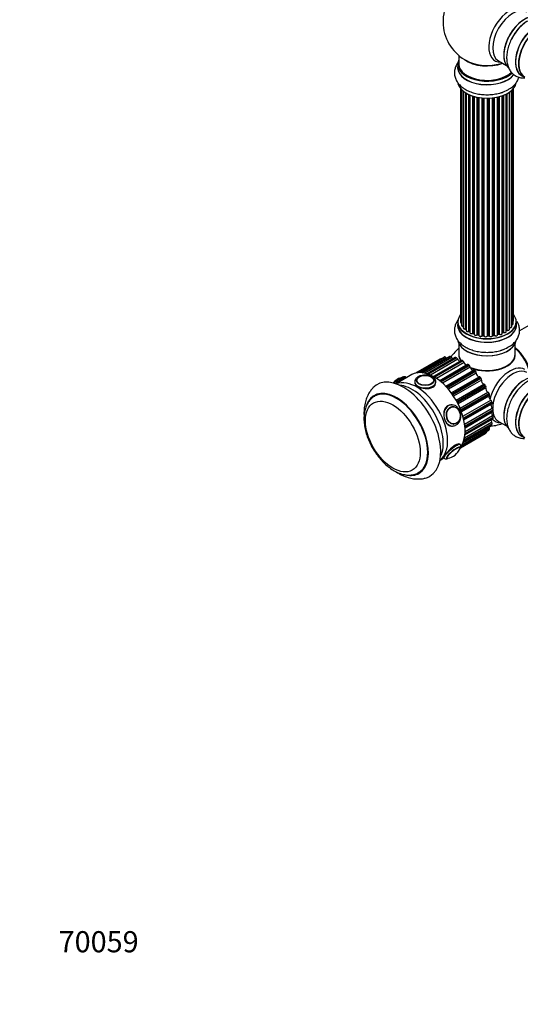
# Model space of a CAD drawing. Units: millimetres. Extents: x 0 to 1528, y 0 to 2521.
# Drawn here: x 0 to 284, y 0 to 559 of the extents above; entities that cross this region are included whole.
import ezdxf
from ezdxf import colors
from ezdxf.entities.mleader import LeaderData, LeaderLine
from ezdxf.math import Vec2, Vec3

# ---------------------------------------------------------------- set-up
doc = ezdxf.new("R2010")
doc.units = ezdxf.units.MM
doc.layers.add('DV7_Défaut', color=7, linetype='Continuous')
doc.layers.add('Défaut', color=7, linetype='Continuous')

# ---------------------------------------------------------------- blocks, each defined once
blk = doc.blocks.new('_DOT')
at = {"color": 0}
blk.add_line((0, 0), (-1, 0), dxfattribs=at)
at = {"color": 0, "const_width": 0.333}
blk.add_lwpolyline([(-0.1665, 0, 1), (0.1665, 0, 1)], format="xyb", close=True, dxfattribs=at)
blk = doc.blocks.new('SE6')
at = {"layer": 'DV7_Défaut', "color": 7, "linetype": 'Continuous'}
for p, q in [((249.37, 538.28), (249.37, 533.4)), ((248.72, 533.32), (248.72, 531.41)), ((271.91, 535.24), (276.35, 532.68)), ((250.39, 519.49), (250.39, 386.99)), ((250.85, 518.99), (250.85, 385.32)), ((251.9, 518.04), (251.9, 383.75)), ((253.23, 383.2), (253.23, 517.11)), ((253.47, 516.96), (253.47, 383.15)), ((253.49, 516.95), (253.49, 382.33)), ((255.02, 381.84), (255.02, 516.15)), ((255.27, 516.04), (255.27, 381.82)), ((255.56, 515.91), (255.56, 381.13)), ((257.25, 380.72), (257.25, 515.28)), ((257.5, 515.2), (257.5, 380.73)), ((257.99, 380.55), (257.99, 515.05)), ((258.01, 515.05), (258.01, 380.21)), ((259.84, 379.89), (259.84, 514.6)), ((260.08, 514.55), (260.08, 379.93)), ((260.63, 379.81), (260.63, 514.45)), ((260.75, 514.43), (260.75, 379.61)), ((262.67, 379.39), (262.67, 514.18)), ((262.89, 514.16), (262.89, 379.46)), ((263.47, 379.41), (263.47, 514.11)), ((263.64, 514.1), (263.64, 379.3)), ((265.62, 379.24), (265.62, 514.05)), ((265.81, 514.05), (265.81, 379.34)), ((266.39, 379.35), (266.39, 514.07)), ((266.6, 514.08), (266.6, 379.27)), ((268.56, 379.43), (268.56, 514.23)), ((268.71, 514.25), (268.71, 379.57)), ((269.27, 379.65), (269.27, 514.32)), ((269.51, 514.35), (269.51, 379.6)), ((271.39, 379.87), (271.39, 514.71)), ((271.47, 514.72), (271.47, 380.14)), ((271.98, 380.29), (271.98, 514.85)), ((272.23, 514.91), (272.23, 380.26)), ((273.99, 380.64), (273.99, 515.45)), ((274.4, 381.24), (274.4, 515.6)), ((274.66, 515.7), (274.66, 381.24)), ((276.27, 381.7), (276.27, 516.42)), ((276.43, 382.46), (276.43, 516.5)), ((276.68, 516.63), (276.68, 382.49)), ((278.11, 383.01), (278.11, 517.5)), ((278.2, 517.56), (278.2, 383.96)), ((279.44, 384.52), (279.44, 518.55)), ((280.2, 386.15), (280.2, 519.32)), ((280.35, 387.84), (280.35, 519.49)), ((335.69, 412.03), (283.8, 382.08)), ((248.72, 387.17), (248.72, 385.25)), ((282.02, 385.25), (282.02, 387.17)), ((255.31, 381.73), (255.56, 381.58)), ((257.54, 380.64), (258.01, 380.46)), ((271.43, 380.05), (271.95, 380.2)), ((273.99, 380.98), (274.36, 381.15)), ((276.27, 382.28), (276.39, 382.37)), ((249.37, 374.88), (249.37, 368.8)), ((260.11, 379.84), (260.65, 379.72)), ((262.91, 379.37), (263.48, 379.32)), ((265.81, 379.25), (266.39, 379.27)), ((268.69, 379.48), (269.25, 379.57)), ((281.37, 368.8), (281.37, 374.88)), ((238.65, 366.08), (224.72, 358.04)), ((241, 367.17), (225.5, 358.22)), ((241.08, 367.21), (225.53, 358.23)), ((225.76, 358.27), (241.37, 367.28)), ((242.17, 366.83), (227.54, 358.39)), ((244.02, 367.49), (228.2, 358.36)), ((244.23, 367.54), (228.31, 358.35)), ((228.62, 358.32), (244.56, 367.52)), ((245.34, 366.88), (230.08, 358.07)), ((247.35, 366.86), (231.47, 357.69)), ((247.7, 366.88), (231.66, 357.62)), ((232.01, 357.5), (248.05, 366.77)), ((248.78, 365.98), (233.25, 357)), ((250.84, 365.31), (234.96, 356.14)), ((251.33, 365.27), (235.25, 355.98)), ((235.6, 355.77), (251.69, 365.06)), ((252.34, 364.15), (236.66, 355.1)), ((254.33, 362.91), (238.49, 353.76)), ((254.97, 362.77), (238.86, 353.46)), ((239.21, 353.17), (255.32, 362.48)), ((255.87, 361.48), (240.11, 352.39)), ((241.89, 350.65), (257.68, 359.76)), ((258.47, 359.49), (242.34, 350.17)), ((242.66, 349.82), (258.79, 359.13)), ((259.2, 358.1), (243.4, 348.97)), ((222.75, 357.22), (213.71, 352)), ((219.71, 355.46), (219.66, 355.51)), ((225.3, 353.8), (225.3, 353.78)), ((235.29, 353.78), (235.29, 353.8)), ((245.03, 346.92), (260.85, 356.05)), ((261.65, 355.57), (245.52, 346.25)), ((245.8, 345.85), (261.94, 355.16)), ((262.2, 354.14), (246.38, 345)), ((247.79, 342.71), (263.61, 351.85)), ((264.4, 351.19), (248.26, 341.87)), ((248.5, 341.43), (264.63, 350.75)), ((264.73, 349.77), (248.91, 340.64)), ((250.03, 338.22), (265.85, 347.35)), ((266.58, 346.54), (250.44, 337.23)), ((250.62, 336.77), (266.76, 346.08)), ((266.68, 345.2), (250.88, 336.08)), ((251.67, 333.63), (267.46, 342.75)), ((268.1, 341.82), (251.97, 332.51)), ((252.09, 332.06), (268.21, 341.36)), ((245.07, 340.05), (244.46, 340)), ((245.67, 339.1), (245.56, 339.09)), ((252.21, 331.51), (268.03, 340.64)), ((252.64, 329.16), (268.37, 338.24)), ((268.9, 337.24), (252.79, 327.94)), ((252.83, 327.51), (268.93, 336.81)), ((252.86, 327.11), (268.73, 336.27)), ((252.55, 321.38), (267.97, 330.29)), ((252.81, 323.06), (268.69, 332.24)), ((252.83, 323.33), (268.9, 332.6)), ((268.93, 332.99), (252.86, 323.71)), ((252.92, 325.01), (268.54, 334.03)), ((271.91, 330.71), (276.35, 328.14)), ((245.53, 328.05), (246.14, 328.1)), ((246.45, 329.14), (246.56, 329.15)), ((250.34, 315.84), (265.02, 324.31)), ((250.74, 316.8), (266.47, 325.88)), ((250.78, 316.86), (266.58, 325.98)), ((266.76, 326.23), (250.93, 317.09)), ((251.67, 318.53), (266.68, 327.19)), ((252.06, 319.56), (267.93, 328.72)), ((252.11, 319.71), (268.1, 328.94)), ((268.21, 329.27), (252.21, 320.03)), ((250.25, 315.68), (264.4, 323.84)), ((250.25, 315.68), (264.38, 323.83)), ((238.71, 308.7), (240.89, 309.96))]:
    blk.add_line(p, q, dxfattribs=at)
for centre, radius, start, end in [((265.37, 557.49), 25, 129.7918, 246.7163), ((301, 537.67), 23.82, 122.2638, 151.6821), ((270.1, 530.33), 13.48, 285.5493, 301.8295), ((253.3, 382.73), 0.396, 61.3676, 103.6638), ((255.12, 381.34), 0.433, 64.2278, 109.0094), ((257.39, 380.23), 0.436, 69.9034, 114.6368), ((260.01, 379.45), 0.402, 75.115, 120.4098), ((272.07, 379.8), 0.424, 62.4893, 107.3821), ((274.53, 380.74), 0.44, 68.2318, 112.888), ((276.59, 382.01), 0.415, 73.5567, 118.7362), ((259.1, 380.71), 1.15, 268.06, 307.8665), ((266.42, 378.93), 0.345, 55.6168, 95.4687), ((267.42, 379.75), 0.97, 213.4154, 271.6196), ((265.37, 352.96), 25, 129.7918, 144.8323), ((270.1, 384.18), 13.48, 285.5493, 301.8295), ((218.85, 346.98), 8.79, 98.3918, 142.2831), ((265.37, 352.96), 25, 272.9742, 290.2082), ((241.74, 318.45), 8.79, 278.3407, 339.495)]:
    blk.add_arc(centre, radius, start, end, dxfattribs=at)
for centre, major_axis, ratio, start_param, end_param in [((278.35, 549.99), (8.48, 14.69), 0.57735, 0, 3.480381), ((279.91, 549.09), (-8, -13.86), 0.57735, 3.141593, 6.283185), ((286.58, 545.24), (8.27, 14.33), 0.57735, 0.124141, 3.001791), ((286.65, 545.2), (-8.32, -14.42), 0.57735, 3.276491, 6.1884), ((286.23, 545.45), (8, 13.86), 0.57735, 0.877415, 2.264178), ((288.31, 544.24), (8.33, 14.42), 0.57735, 0.830226, 1.631548), ((288.37, 544.21), (-8.35, -14.46), 0.57735, 4.305848, 4.715897), ((293.28, 541.38), (8.35, 14.46), 0.57735, 0, 3.213107), ((293.34, 541.34), (-8.33, -14.42), 0.57735, 3.141593, 6.283185), ((295, 540.39), (8.33, 14.42), 0.57735, 0, 3.141593), ((295.07, 540.34), (-8.27, -14.33), 0.57735, 2.702611, 6.283185), ((265.37, 533.4), (16.55, 0), 0.57735, 2.883065, 5.749272), ((265.37, 531.34), (-16.69, 0), 0.57735, 6.211671, 6.283185), ((265.37, 531.34), (-16.69, 0), 0.57735, 0, 2.728009), ((265.37, 533.32), (-16.65, 0), 0.57735, 0, 2.610817), ((265.37, 531.41), (16.65, 0), 0.57735, 3.141593, 5.864206), ((265.37, 533.4), (-16, 0), 0.57735, 0, 2.62549), ((265.37, 541.57), (-16, 0), 0.57735, 0.649818, 2.159464), ((265.37, 542.18), (16.54, 0), 0.57735, 4.071867, 5.261099), ((265.37, 523.69), (16.65, 0), 0.57735, 3.276299, 6.179074), ((265.37, 523.61), (-16.55, 0), 0.57735, 0.118962, 2.999708), ((265.37, 525.6), (-16.65, 0), 0.57735, -4.258753, -4.082298), ((265.37, 387.25), (16.55, 0), 0.57735, 2.702611, 6.283185), ((265.37, 387.25), (16.55, 0), 0.57735, 0, 0.438981), ((265.37, 385.19), (-16.69, 0), 0.57735, 6.211671, 6.283185), ((265.37, 385.19), (-16.69, 0), 0.57735, 0, 3.213107), ((265.37, 387.17), (-16.65, 0), 0.57735, 0, 3.141593), ((251.39, 386.99), (1, 0), 0.57735, 3.141593, 4.139398), ((279.2, 386.15), (-1, 0), 0.57735, 1.815727, 3.141593), ((279.35, 387.84), (-1, 0), 0.57735, 2.58078, 3.113015), ((279.2, 386.15), (-1, 0), 0.57735, 3.141593, 3.165157), ((279.35, 387.84), (-1, 0), 0.57735, 3.113015, 3.141593), ((265.37, 385.25), (16.65, 0), 0.57735, 3.141593, 6.283185), ((251.85, 385.32), (1, 0), 0.57735, 3.141593, 3.172326), ((251.85, 385.32), (1, 0), 0.57735, 3.172326, 4.761279), ((252.9, 383.75), (1, 0), 0.57735, 3.141593, 5.0583), ((253.17, 383.31), (-0.041, 0.196), 0.276836, 3.141825, 4.067847), ((253.3, 383.09), (0.2, 0), 0.57735, 0.555182, 1.916707), ((265.37, 387.25), (-14, 0), 0.57735, 0.538237, 0.561906), ((253.64, 383.22), (0.136, 0.146), 0.693863, 2.501024, 2.955093), ((254.49, 382.33), (1, 0), 0.57735, 3.141593, 5.26774), ((254.91, 381.94), (-0.067, 0.188), 0.430491, 3.142042, 4.018338), ((255.12, 381.74), (0.2, 0), 0.57735, 0.764621, 2.126147), ((265.37, 387.25), (-14, 0), 0.57735, 0.747914, 0.785398), ((265.37, 386.84), (13.5, 0), 0.57735, 3.853007, 3.903283), ((265.37, 387.41), (-14, 0), 0.57735, 0.764621, 0.806175), ((255.41, 381.9), (0.103, 0.171), 0.58922, 2.366801, 3.141524), ((256.56, 381.13), (1, 0), 0.57735, 3.121038, 3.141593), ((256.56, 381.13), (1, 0), 0.57735, 3.141593, 5.477179), ((265.37, 387.25), (-14, 0), 0.57735, 0.936444, 1.011351), ((257.11, 380.8), (-0.097, 0.175), 0.56533, 3.141867, 3.937085), ((257.39, 380.63), (0.2, 0), 0.57735, 0.974061, 2.335586), ((265.37, 387.41), (-14, 0), 0.57735, 0.974061, 1.015615), ((257.61, 380.82), (0.073, 0.186), 0.458826, 2.278097, 3.141083), ((257.89, 380.45), (-0.2, 0), 0.57735, 4.011887, 4.157207), ((258.1, 380.64), (0.067, 0.188), 0.430373, 2.264795, 2.945589), ((259.01, 380.21), (1, 0), 0.57735, 3.141593, 5.686619), ((265.37, 387.25), (-14, 0), 0.57735, 1.154185, 1.225289), ((259.68, 379.95), (-0.13, 0.152), 0.675463, 3.140434, 3.812979), ((260.01, 379.82), (0.2, 0), 0.57735, 1.1835, 2.545026), ((265.37, 387.41), (-14, 0), 0.57735, 1.1835, 1.225054), ((260.16, 380.04), (0.046, 0.195), 0.308379, 2.222988, 3.141275), ((270.39, 379.87), (-1, 0), 0.57735, 0.491847, 3.141593), ((271.55, 380.03), (0.2, 0), 0.57735, 2.021258, 2.543347), ((265.37, 387.25), (-14, 0), 0.57735, -4.267157, -4.176541), ((271.38, 380.24), (-0.054, 0.193), 0.355487, 3.15926, 4.046577), ((265.37, 387.41), (14, 0), 0.57735, -1.120334, -1.07878), ((271.89, 380.39), (-0.059, 0.191), 0.385716, 3.142022, 4.036265), ((272.08, 380.19), (0.2, 0), 0.57735, 0.701286, 2.062812), ((272.99, 380.64), (-1, 0), 0.57735, 0.701286, 3.141593), ((272.38, 380.34), (0.113, 0.165), 0.623814, 2.40194, 3.142102), ((265.37, 387.41), (14, 0), 0.57735, -0.910895, -0.869341), ((265.37, 387.25), (-14, 0), 0.57735, -4.050077, -3.963605), ((274.28, 381.33), (-0.088, 0.18), 0.52691, 3.142051, 3.965583), ((274.53, 381.15), (0.2, 0), 0.57735, 0.910726, 2.272252), ((275.27, 381.7), (-1, 0), 0.57735, 0.910726, 3.114697), ((274.78, 381.33), (0.082, 0.183), 0.500653, 2.300914, 3.141366), ((265.37, 386.84), (13.5, 0), 0.57735, -0.631011, -0.598871), ((275.27, 381.7), (-1, 0), 0.57735, 3.114697, 3.141593), ((265.37, 387.25), (-14, 0), 0.57735, -3.816317, -3.750871), ((276.27, 382.53), (-0.119, 0.16), 0.645075, 3.14107, 3.855855), ((276.59, 382.39), (0.2, 0), 0.57735, 1.120166, 2.481691), ((277.11, 383.01), (-1, 0), 0.57735, 1.120166, 3.141593), ((276.76, 382.6), (0.054, 0.193), 0.355612, 2.236648, 3.141404), ((278.15, 383.85), (0.2, 0), 0.57735, 1.329605, 1.782916), ((278.44, 384.52), (-1, 0), 0.57735, 1.329605, 3.112711), ((278.25, 384.07), (0.028, 0.198), 0.195028, 2.200189, 3.141553), ((278.44, 384.52), (-1, 0), 0.57735, 3.112711, 3.141593), ((265.37, 377.54), (16.65, 0), 0.57735, 3.276299, 6.179074), ((265.37, 377.45), (-16.55, 0), 0.57735, 0.118962, 2.999708), ((260.56, 379.7), (-0.2, 0), 0.57735, 3.477192, 4.366647), ((260.69, 379.92), (0.041, 0.196), 0.276707, 2.215309, 3.128316), ((261.75, 379.61), (1, 0), 0.57735, 3.141593, 5.896058), ((265.37, 387.25), (-14, 0), 0.57735, 1.367312, 1.435361), ((262.49, 379.43), (-0.163, 0.115), 0.756074, 3.141306, 3.631997), ((262.86, 379.35), (0.2, 0), 0.57735, 1.39294, 2.754465), ((265.37, 387.41), (-14, 0), 0.57735, 1.39294, 1.434494), ((262.93, 379.57), (0.021, 0.199), 0.144455, 2.193791, 3.141451), ((263.44, 379.29), (0.2, 0), 0.57735, 0.072968, 1.434494), ((264.64, 379.34), (-1, 0), 0.57735, 0.072968, 2.963905), ((263.84, 379.31), (0.198, 0.025), 0.814324, 3.038855, 3.198932), ((264.64, 379.18), (0.8, 0), 0.57735, 3.214561, 6.105498), ((265.82, 379.22), (-0.2, 0), 0.57735, 4.743972, 6.105498), ((265.42, 379.26), (-0.191, 0.059), 0.803641, 3.140261, 3.386541), ((265.37, 387.41), (14, 0), 0.57735, 4.743972, 4.785526), ((265.81, 379.45), (-0.004, 0.2), 0.025783, 3.141687, 4.096674), ((265.37, 387.25), (-14, 0), 0.57735, 1.602875, 1.675656), ((266.41, 379.24), (0.2, 0), 0.57735, 0.282407, 1.643933), ((266.38, 379.47), (-0.008, 0.2), 0.059663, 3.141694, 4.095647), ((267.56, 379.43), (-1, 0), 0.57735, 0.282407, 3.141593), ((266.79, 379.3), (0.179, 0.09), 0.784153, 2.766186, 3.134973), ((265.37, 387.25), (-14, 0), 0.57735, -4.482375, -4.39334), ((268.76, 379.45), (0.2, 0), 0.57735, 1.811819, 3.063801), ((268.66, 379.68), (-0.028, 0.198), 0.194894, 3.157648, 4.083016), ((265.37, 387.41), (14, 0), 0.57735, -1.329774, -1.28822), ((269.22, 379.76), (-0.033, 0.197), 0.227664, 3.141808, 4.077708), ((269.33, 379.54), (0.2, 0), 0.57735, 0.491847, 1.853373), ((269.68, 379.65), (0.147, 0.136), 0.719711, 2.552758, 3.142579), ((265.37, 368.6), (-16.07, 0), 0.57735, 6.191714, 6.283185), ((265.37, 368.8), (16, 0), 0.57735, 3.141593, 3.542276), ((265.37, 368.8), (16, 0), 0.57735, 4.078112, 6.283185), ((265.37, 368.6), (-16.07, 0), 0.57735, 0.945256, 3.233064), ((265.37, 379.45), (-16.65, 0), 0.57735, -4.240524, -4.093075), ((279.23, 360.96), (8, -13.86), 0.57735, 0.975759, 2.165833), ((279.16, 360.92), (-7.95, 13.77), 0.57735, 4.124975, 5.299803), ((278.63, 360.61), (-8.27, 14.32), 0.57735, 4.163679, 5.261099), ((239.15, 365.22), (0.5, -0.866), 0.57735, 2.442341, 3.141593), ((241.5, 366.31), (0.5, -0.866), 0.57735, 2.994691, 3.141593), ((251.51, 344.96), (-12.37, 21.43), 0.57735, -0.167258, -0.146901), ((241.78, 366.38), (-0.5, 0.866), 0.57735, 4.90889, 6.115927), ((242.76, 367.51), (-0.75, 1.3), 0.57735, 1.767297, 2.017985), ((244.52, 366.62), (0.5, -0.866), 0.57735, 2.785252, 3.141593), ((251.51, 344.96), (-12.37, 21.43), 0.57735, -0.376698, -0.356341), ((244.84, 366.61), (-0.5, 0.866), 0.57735, 4.69945, 5.906488), ((246.1, 367.3), (-0.75, 1.3), 0.57735, 1.557858, 2.303534), ((247.85, 366), (0.5, -0.866), 0.57735, 2.575812, 3.141593), ((251.51, 344.96), (-12.37, 21.43), 0.57735, -0.586137, -0.56578), ((248.19, 365.88), (-0.5, 0.866), 0.57735, 4.490011, 5.697048), ((249.68, 366.11), (-0.75, 1.3), 0.57735, 1.348418, 2.581133), ((265.37, 368.6), (-16.07, 0), 0.57735, 0, 0.38576), ((265.37, 368.64), (15.94, 0), 0.57735, 3.351646, 3.527133), ((251.34, 364.45), (0.5, -0.866), 0.57735, 2.366373, 3.141593), ((251.51, 344.96), (-12.38, 21.43), 0.57735, -0.795577, -0.77522), ((251.68, 364.25), (-0.5, 0.866), 0.57735, 4.280571, 5.487609), ((253.34, 364), (-0.75, 1.3), 0.57735, 1.138978, 2.854106), ((265.37, 368.64), (15.94, 0), 0.57735, 4.07758, 6.073132), ((235.25, 335.57), (-12.5, 21.65), 0.57735, 3.323106, 6.283185), ((254.83, 362.05), (0.5, -0.866), 0.57735, 2.156933, 3.141593), ((251.51, 344.96), (-12.38, 21.43), 0.57735, -1.005016, -0.984659), ((255.17, 361.77), (-0.5, 0.866), 0.57735, 4.071132, 5.278169), ((256.92, 361.05), (-0.75, 1.3), 0.57735, 0.929539, 3.154531), ((265.37, 368.64), (-15.8, 0), 0.57735, 0.927501, 2.362504), ((258.18, 358.9), (0.5, -0.866), 0.57735, 1.947494, 3.154531), ((251.51, 344.96), (-12.37, 21.43), 0.57735, -1.214456, -1.194099), ((258.5, 358.56), (-0.5, 0.866), 0.57735, 3.861692, 5.06873), ((260.26, 357.41), (0.75, -1.3), 0.57735, 3.861692, 6.086685), ((278.35, 345.46), (8.48, 14.69), 0.57735, 0, 2.038869), ((279.91, 344.56), (-8, -13.86), 0.57735, 3.141593, 5.497787), ((217.92, 325.57), (15, -25.98), 0.57735, 0, 3.314877), ((214.32, 352.59), (-3.78, -3.03), 0.211325, 4.032415, 5.037556), ((214.99, 351.75), (-4.68, -3.76), 0.211325, 3.141593, 4.880318), ((225.35, 329.85), (12.5, -21.65), 0.57735, 0.07347, 3.068122), ((225.35, 329.85), (-12.5, 21.65), 0.57735, 3.215063, 6.209715), ((230.3, 353.12), (-6, 0), 0.57735, 0.010453, 3.143667), ((230.3, 353.8), (-4.99, 0), 0.57735, 5.847649, 6.283185), ((230.3, 353.8), (-4.99, 0), 0.57735, 3.141593, 3.577129), ((235.25, 335.57), (-12.38, 21.43), 0.57735, -0.795577, -0.77522), ((261.24, 355.14), (-0.5, 0.866), 0.57735, 4.879647, 6.086685), ((251.51, 344.96), (-12.37, 21.43), 0.57735, -1.423895, -1.403538), ((261.52, 354.75), (-0.5, 0.866), 0.57735, 3.652253, 4.85929), ((263.22, 353.21), (0.75, -1.3), 0.57735, 3.652253, 5.877245), ((286.58, 340.71), (8.28, 14.33), 0.57735, 0.133561, 2.998817), ((286.65, 340.67), (-8.33, -14.42), 0.57735, 3.279446, 6.15745), ((286.23, 340.92), (8, 13.86), 0.57735, 0.877415, 2.264178), ((293.28, 336.85), (8.35, 14.46), 0.57735, 0, 3.213107), ((293.34, 336.81), (-8.33, -14.42), 0.57735, 3.141593, 6.283185), ((295, 335.85), (8.32, 14.42), 0.57735, 0, 3.141593), ((295.07, 335.81), (-8.27, -14.33), 0.57735, 2.702611, 6.283185), ((214.03, 323.32), (12.75, -22.08), 0.57735, 0, 3.636512), ((214.03, 323.32), (12.5, -21.65), 0.57735, 0.009344, 3.140898), ((222.87, 328.42), (12.5, -21.65), 0.57735, 0.365623, 2.77597), ((263.88, 350.94), (-0.5, 0.866), 0.57735, 4.670207, 5.877245), ((251.51, 344.96), (12.37, -21.43), 0.57735, 1.508258, 1.528615), ((265.67, 348.66), (0.75, -1.3), 0.57735, 3.442813, 5.667806), ((264.1, 350.51), (0.5, -0.866), 0.57735, 0.30122, 1.508258), ((265.97, 346.48), (-0.5, 0.866), 0.57735, 4.460768, 5.667806), ((251.51, 344.96), (12.37, -21.43), 0.57735, 1.298819, 1.319175), ((288.31, 339.71), (8.33, 14.42), 0.57735, 1.282334, 1.568256), ((267.5, 343.95), (0.75, -1.3), 0.57735, 3.233374, 5.458366), ((266.14, 346.04), (0.5, -0.866), 0.57735, 0.091781, 1.298819), ((267.43, 341.95), (-0.5, 0.866), 0.57735, 4.251328, 5.458366), ((267.53, 341.51), (-0.5, 0.866), 0.57735, 3.141593, 4.230972), ((251.51, 344.96), (12.37, -21.43), 0.57735, 1.089379, 1.109736), ((245.61, 334.08), (-0.53, 5.98), 0.788675, 0, 3.06548), ((244.99, 334.02), (-0.53, 5.98), 0.788675, 0, 0.110608), ((245.61, 334.08), (-0.53, 5.98), 0.788675, 6.271935, 6.283185), ((246.11, 334.12), (-0.44, 4.97), 0.788675, 0, 0.053047), ((235.25, 335.57), (12.37, -21.43), 0.57735, 1.298819, 1.319175), ((268.63, 339.28), (0.75, -1.3), 0.57735, 3.293548, 5.248927), ((269.01, 334.85), (0.75, -1.3), 0.57735, 3.565154, 5.039487), ((268.19, 337.55), (-0.5, 0.866), 0.57735, 4.041889, 5.248927), ((279.91, 344.56), (-8, -13.86), 0.57735, 5.638828, 6.283185), ((268.23, 337.14), (-0.5, 0.866), 0.57735, 3.141593, 4.021532), ((251.51, 344.96), (12.37, -21.43), 0.57735, 0.87994, 0.900296), ((268.63, 330.87), (0.75, -1.3), 0.57735, 3.840095, 4.830048), ((267.53, 329.9), (-0.5, 0.866), 0.57735, 3.62301, 4.830048), ((278.35, 345.46), (8.48, 14.69), 0.57735, 2.941153, 3.480381), ((268.23, 333.47), (-0.5, 0.866), 0.57735, 3.832449, 5.039487), ((268.19, 333.1), (-0.5, 0.866), 0.57735, 3.141593, 3.812093), ((251.51, 344.96), (12.37, -21.43), 0.57735, 0.6705, 0.690857), ((245.61, 334.08), (-0.53, 5.98), 0.788675, 3.06548, 3.492472), ((246.11, 334.12), (-0.44, 4.97), 0.788675, 3.088546, 3.141593), ((251.51, 344.96), (12.38, -21.43), 0.57735, 0.042182, 0.096464), ((265.67, 324.9), (0.75, -1.3), 0.57735, 4.412465, 4.839161), ((267.5, 327.51), (0.75, -1.3), 0.57735, 4.121168, 4.620608), ((265.97, 326.74), (-0.5, 0.866), 0.57735, 3.141593, 3.393214), ((251.51, 344.96), (12.37, -21.43), 0.57735, 0.251621, 0.271978), ((266.14, 326.99), (0.5, -0.866), 0.57735, 0.271978, 1.479015), ((267.43, 329.59), (-0.5, 0.866), 0.57735, 3.141593, 3.602653), ((251.51, 344.96), (12.37, -21.43), 0.57735, 0.461061, 0.481417), ((263.88, 324.7), (-0.5, 0.866), 0.57735, 3.141593, 3.183774), ((245.61, 313.66), (4.68, 3.76), 0.211325, 0.004064, 3.139183), ((246.22, 312.9), (3.9, 3.13), 0.211325, 0, 3.141593), ((246.28, 312.83), (3.78, 3.03), 0.211325, 0, 3.495788), ((246.28, 312.83), (3.78, 3.03), 0.211325, 5.928118, 6.283185), ((246.22, 312.9), (3.9, 3.13), 0.211325, 5.956293, 6.283185), ((214.03, 323.32), (12.75, -22.08), 0.57735, 5.80345, 6.283185), ((217.92, 325.57), (15, -25.98), 0.57735, 6.114341, 6.283185)]:
    blk.add_ellipse(centre, major_axis=major_axis, ratio=ratio, start_param=start_param, end_param=end_param, dxfattribs=at)
for centre, major_axis, ratio in [((230.3, 353.94), (-5, 0), 0.57735), ((230.3, 354.02), (-4.84, 0), 0.57735), ((211.91, 322.1), (11, -19.05), 0.57735), ((211.91, 322.1), (11, -19.05), 0.57735), ((246.22, 334.13), (-0.44, 4.98), 0.788675), ((246.28, 334.14), (-0.43, 4.82), 0.788675)]:
    blk.add_ellipse(centre, major_axis=major_axis, ratio=ratio, dxfattribs=at)
for points, knots in [([(280.03, 548.96), (279.82, 548.62), (279.11, 547.47), (278.08, 545.09), (277.11, 542.1), (276.55, 539.07), (276.44, 536.1), (276.82, 533.38), (277.64, 531.03), (278.82, 529.08), (280.39, 527.47), (282.31, 526.29), (284.49, 525.61), (285.99, 525.52), (286.74, 525.55)], [0, 0, 0, 0, 0.0317638, 0.125559, 0.2198802, 0.3152211, 0.4120134, 0.510194, 0.5952782, 0.6762711, 0.7545293, 0.8381803, 0.9193368, 1, 1, 1, 1]), ([(249.1, 534.6), (248.8, 534.22), (248.1, 533.22), (247.27, 531.46), (246.81, 529.28), (246.89, 527.04), (247.53, 524.87), (248.66, 522.88), (250.24, 521.08), (252.26, 519.48), (254.72, 518.14), (257.53, 517.09), (260.59, 516.37), (263.78, 516.02), (267.03, 516.02), (270.19, 516.4), (272.51, 516.88), (273.54, 517.28), (273.71, 517.34)], [0, 0, 0, 0, 0.039545, 0.101231, 0.161204, 0.224962, 0.287234, 0.34965, 0.414269, 0.482234, 0.553234, 0.625791, 0.698363, 0.770641, 0.842786, 0.915118, 0.9879, 1, 1, 1, 1]), ([(277.21, 518.88), (277.76, 519.16), (279.04, 519.85), (280.83, 521.39), (282.38, 523.31), (283.16, 524.88), (283.46, 525.8), (283.52, 526.01)], [0, 0, 0, 0, 0.160647, 0.447901, 0.69452, 0.929634, 1, 1, 1, 1]), ([(249.1, 388.44), (248.8, 388.07), (248.1, 387.07), (247.27, 385.31), (246.81, 383.13), (246.89, 380.89), (247.53, 378.71), (248.66, 376.72), (250.24, 374.92), (252.26, 373.33), (254.72, 371.98), (257.53, 370.93), (260.59, 370.22), (263.78, 369.87), (267.03, 369.87), (270.19, 370.25), (272.51, 370.72), (273.54, 371.12), (273.71, 371.19)], [0, 0, 0, 0, 0.039545, 0.101231, 0.161204, 0.224962, 0.287234, 0.34965, 0.414269, 0.482234, 0.553234, 0.625791, 0.698363, 0.770641, 0.842786, 0.915118, 0.9879, 1, 1, 1, 1]), ([(250.4, 387.01), (250.39, 387), (250.37, 386.92), (250.44, 386.74), (250.6, 386.56), (250.75, 386.47), (250.84, 386.43)], [0, 0, 0, 0, 0.052252, 0.362243, 0.667118, 1, 1, 1, 1]), ([(277.21, 372.72), (277.76, 373.01), (279.04, 373.7), (280.83, 375.24), (282.38, 377.15), (283.39, 379.18), (283.91, 381.35), (283.88, 383.6), (283.32, 385.68), (282.68, 386.92), (282.34, 387.46)], [0, 0, 0, 0, 0.087331, 0.243488, 0.377555, 0.505367, 0.629333, 0.761396, 0.890103, 1, 1, 1, 1]), ([(279.44, 385.51), (279.47, 385.51), (279.61, 385.54), (279.86, 385.63), (280.08, 385.81), (280.2, 386.01), (280.19, 386.12), (280.18, 386.17)], [0, 0, 0, 0, 0.0651386, 0.3637618, 0.6423316, 0.8779961, 1, 1, 1, 1]), ([(280.21, 387.49), (280.25, 387.53), (280.32, 387.64), (280.34, 387.75), (280.34, 387.82)], [0, 0, 0, 0, 0.48809, 1, 1, 1, 1]), ([(250.86, 385.3), (250.86, 385.27), (250.85, 385.16), (250.96, 384.99), (251.16, 384.82), (251.46, 384.69), (251.73, 384.66), (251.86, 384.66), (251.87, 384.66)], [0, 0, 0, 0, 0.0821066, 0.2736112, 0.4803705, 0.7225185, 0.9772174, 1, 1, 1, 1]), ([(251.9, 383.77), (251.9, 383.75), (251.88, 383.67), (251.95, 383.5), (252.11, 383.31), (252.37, 383.16), (252.72, 383.08), (253.03, 383.08), (253.17, 383.11), (253.21, 383.12)], [0, 0, 0, 0, 0.028377, 0.18937, 0.348025, 0.533014, 0.738004, 0.943479, 1, 1, 1, 1]), ([(253.5, 382.33), (253.5, 382.28), (253.5, 382.16), (253.62, 381.97), (253.84, 381.8), (254.16, 381.69), (254.53, 381.65), (254.82, 381.69), (254.95, 381.74), (254.98, 381.75)], [0, 0, 0, 0, 0.100265, 0.242172, 0.399405, 0.581935, 0.770879, 0.951394, 1, 1, 1, 1]), ([(255.57, 381.15), (255.57, 381.13), (255.55, 381.04), (255.62, 380.87), (255.79, 380.68), (256.06, 380.54), (256.42, 380.46), (256.8, 380.47), (257.07, 380.55), (257.18, 380.61), (257.21, 380.63)], [0, 0, 0, 0, 0.030701, 0.162857, 0.295402, 0.4506, 0.620992, 0.791266, 0.956948, 1, 1, 1, 1]), ([(258.02, 380.21), (258.03, 380.14), (258.04, 380.01), (258.18, 379.82), (258.42, 379.66), (258.73, 379.56), (258.95, 379.56), (259.06, 379.56)], [0, 0, 0, 0, 0.162079, 0.348922, 0.561321, 0.80349, 1, 1, 1, 1]), ([(271.39, 380.03), (271.39, 380.03), (271.4, 380.04), (271.42, 380.04), (271.43, 380.05)], [0, 0, 0, 0, 0.108661, 1, 1, 1, 1]), ([(272.27, 380.17), (272.37, 380.12), (272.56, 380.02), (272.94, 379.96), (273.32, 379.99), (273.66, 380.11), (273.88, 380.29), (273.99, 380.49), (273.99, 380.6), (273.98, 380.64)], [0, 0, 0, 0, 0.157222, 0.322024, 0.48571, 0.651386, 0.805776, 0.936407, 1, 1, 1, 1]), ([(274.7, 381.15), (274.81, 381.11), (275.02, 381.04), (275.41, 381.03), (275.78, 381.11), (276.06, 381.26), (276.24, 381.47), (276.25, 381.61), (276.26, 381.68)], [0, 0, 0, 0, 0.172688, 0.35536, 0.537763, 0.726239, 0.883191, 1, 1, 1, 1]), ([(276.71, 382.4), (276.83, 382.38), (277.05, 382.34), (277.44, 382.37), (277.77, 382.49), (278, 382.67), (278.11, 382.87), (278.1, 382.98), (278.1, 383.02)], [0, 0, 0, 0, 0.184627, 0.380263, 0.578967, 0.764151, 0.920835, 1, 1, 1, 1]), ([(278.11, 383.87), (278.11, 383.87), (278.14, 383.88), (278.18, 383.88), (278.21, 383.87), (278.22, 383.87)], [0, 0, 0, 0, 0.06343, 0.798063, 1, 1, 1, 1]), ([(278.22, 383.87), (278.35, 383.86), (278.58, 383.85), (278.95, 383.93), (279.23, 384.08), (279.41, 384.29), (279.42, 384.43), (279.43, 384.5)], [0, 0, 0, 0, 0.209952, 0.43344, 0.665113, 0.857976, 1, 1, 1, 1]), ([(260.65, 379.72), (260.68, 379.72), (260.71, 379.71), (260.74, 379.69), (260.75, 379.69)], [0, 0, 0, 0, 0.548861, 1, 1, 1, 1]), ([(260.76, 379.61), (260.76, 379.57), (260.75, 379.46), (260.86, 379.28), (261.05, 379.11), (261.36, 378.98), (261.73, 378.93), (262.11, 378.97), (262.45, 379.1), (262.58, 379.24), (262.65, 379.32)], [0, 0, 0, 0, 0.058002, 0.167996, 0.286283, 0.424893, 0.570879, 0.71579, 0.863123, 1, 1, 1, 1]), ([(262.65, 379.32), (262.65, 379.32), (262.65, 379.32), (262.68, 379.34), (262.74, 379.36), (262.8, 379.38), (262.87, 379.38), (262.9, 379.38), (262.91, 379.37)], [0, 0, 0, 0, 0.171403, 0.350399, 0.528833, 0.724654, 0.936713, 1, 1, 1, 1]), ([(263.48, 379.32), (263.51, 379.32), (263.55, 379.31), (263.61, 379.29), (263.63, 379.28), (263.64, 379.27), (263.64, 379.27)], [0, 0, 0, 0, 0.34831, 0.66613, 0.956835, 1, 1, 1, 1]), ([(265.61, 379.19), (265.61, 379.19), (265.61, 379.19), (265.62, 379.2), (265.66, 379.22), (265.71, 379.24), (265.77, 379.25), (265.8, 379.25), (265.81, 379.25)], [0, 0, 0, 0, 0.053655, 0.25851, 0.464807, 0.679854, 0.916611, 1, 1, 1, 1]), ([(267.45, 378.78), (267.57, 378.77), (267.8, 378.77), (268.16, 378.88), (268.41, 379.05), (268.55, 379.27), (268.56, 379.4), (268.56, 379.46)], [0, 0, 0, 0, 0.207075, 0.438687, 0.680429, 0.868588, 1, 1, 1, 1]), ([(268.56, 379.43), (268.56, 379.44), (268.58, 379.45), (268.63, 379.47), (268.67, 379.48), (268.69, 379.48)], [0, 0, 0, 0, 0.342651, 0.679613, 1, 1, 1, 1]), ([(269.25, 379.57), (269.28, 379.57), (269.33, 379.58), (269.41, 379.57), (269.47, 379.55), (269.52, 379.53), (269.53, 379.52), (269.53, 379.52), (269.54, 379.51)], [0, 0, 0, 0, 0.209267, 0.425205, 0.617526, 0.792409, 0.959893, 1, 1, 1, 1]), ([(269.54, 379.51), (269.62, 379.44), (269.77, 379.32), (270.13, 379.21), (270.51, 379.2), (270.89, 379.27), (271.17, 379.43), (271.35, 379.63), (271.37, 379.78), (271.38, 379.85)], [0, 0, 0, 0, 0.149884, 0.300582, 0.454289, 0.607376, 0.765332, 0.897988, 1, 1, 1, 1]), ([(216.26, 355.14), (216.01, 354.99), (215.39, 354.62), (214.18, 353.76), (213.12, 352.89), (212.57, 352.39), (212.44, 352.27)], [0, 0, 0, 0, 0.183031, 0.537643, 0.889188, 1, 1, 1, 1]), ([(219.65, 355.47), (219.62, 355.53), (219.51, 355.75), (219.06, 355.95), (218.51, 356.02), (217.83, 355.9), (217.05, 355.58), (216.48, 355.26), (216.26, 355.14)], [0, 0, 0, 0, 0.043799, 0.186974, 0.325152, 0.525574, 0.84525, 1, 1, 1, 1]), ([(224.3, 352.83), (224.3, 352.83), (224.3, 352.83), (224.3, 352.07), (224.94, 351.31), (227.16, 350.03), (228.73, 349.52), (231.86, 349.21), (233.42, 349.43), (235.66, 350.72), (236.3, 351.77), (236.3, 352.82), (236.3, 352.82), (236.3, 352.83)], [0, 0, 0, 0, 0.000149, 0.000149, 0.250063, 0.250063, 0.499976, 0.499976, 0.74989, 0.74989, 0.999803, 0.999803, 1, 1, 1, 1]), ([(236.24, 353.13), (236.23, 353.47), (236.2, 354.14), (235.53, 355.16), (234.46, 356.03), (232.97, 356.68), (231.21, 357.03), (229.34, 357.02), (227.56, 356.67), (226, 355.96), (224.91, 355), (224.32, 353.95), (224.36, 353.35), (224.38, 353.08)], [0, 0, 0, 0, 0.068584, 0.156914, 0.24893, 0.347771, 0.44879, 0.549669, 0.651084, 0.753879, 0.859154, 0.946912, 1, 1, 1, 1]), ([(303.81, 350.24), (303.75, 350.36), (303.35, 351.14), (302.43, 352.46), (300.78, 353.95), (298.8, 354.99), (296.59, 355.53), (294.31, 355.55), (291.96, 355.08), (289.57, 354.12), (287.17, 352.67), (284.85, 350.76), (282.73, 348.48), (281.13, 346.38), (280.44, 345.15), (280.22, 344.74)], [0, 0, 0, 0, 0.0144655, 0.0945057, 0.1723244, 0.2550539, 0.3358553, 0.416843, 0.5006895, 0.5888786, 0.681004, 0.7751514, 0.8693177, 0.9631017, 1, 1, 1, 1]), ([(200.54, 349.57), (200, 348.98), (198.93, 347.8), (197.53, 345.38), (196.41, 342.52), (195.7, 339.34), (195.46, 336.43), (195.49, 334.58), (195.52, 333.92)], [0, 0, 0, 0, 0.13203, 0.311321, 0.495953, 0.688175, 0.888379, 1, 1, 1, 1]), ([(201.58, 344.92), (201.33, 344.81), (200.44, 344.37), (199.02, 343.05), (197.54, 341.09), (196.44, 338.73), (195.72, 336.04), (195.42, 333.03), (195.54, 329.79), (196.08, 326.4), (197.02, 322.94), (198.34, 319.49), (200, 316.13), (201.96, 312.93), (204.19, 309.95), (206.64, 307.26), (209.26, 304.92), (212.01, 302.98), (214.85, 301.51), (217.71, 300.55), (220.54, 300.14), (223.19, 300.35), (225.31, 300.95), (226.28, 301.58), (226.64, 301.82)], [0, 0, 0, 0, 0.013724, 0.058229, 0.102699, 0.148101, 0.194975, 0.243189, 0.292184, 0.341385, 0.390485, 0.439446, 0.48831, 0.537152, 0.586045, 0.63506, 0.684286, 0.733802, 0.783639, 0.833651, 0.883252, 0.931617, 0.978179, 1, 1, 1, 1]), ([(280.22, 344.74), (279.85, 344.13), (279.02, 342.74), (277.9, 340.1), (276.99, 337.1), (276.5, 334.07), (276.47, 331.11), (276.92, 328.44), (277.82, 326.13), (279.07, 324.25), (280.69, 322.71), (282.65, 321.61), (284.71, 321.06), (286.08, 320.99), (286.69, 321.01)], [0, 0, 0, 0, 0.056216, 0.149248, 0.242857, 0.337554, 0.433729, 0.531079, 0.614657, 0.694337, 0.771618, 0.853946, 0.934184, 1, 1, 1, 1]), ([(244.68, 340.01), (244.1, 339.96), (243.54, 339.79), (241.92, 338.86), (241.16, 337.64), (240.61, 334.75), (240.8, 333.08), (241.36, 331.63)], [0, 0, 0, 0, 0.182072, 0.182072, 0.591036, 0.591036, 1, 1, 1, 1]), ([(247.87, 328.65), (248.16, 328.84), (248.8, 329.27), (249.73, 330.41), (250.39, 332.01), (250.64, 333.83), (250.41, 335.69), (249.73, 337.41), (248.63, 338.83), (247.24, 339.75), (245.97, 340.14), (245.32, 340.03), (245.14, 339.99)], [0, 0, 0, 0, 0.06367, 0.172539, 0.283052, 0.395319, 0.508547, 0.622457, 0.736981, 0.851379, 0.963879, 1, 1, 1, 1]), ([(241.36, 331.63), (241.93, 330.18), (242.83, 329.02), (244.47, 328.15), (245.11, 328.02), (245.75, 328.07)], [0, 0, 0, 0, 0.6430571, 0.6430571, 1, 1, 1, 1]), ([(250.13, 317.61), (250.07, 317.69), (249.99, 317.76), (249.38, 318.06), (248.4, 317.89), (246.16, 316.59), (244.94, 315.49), (242.83, 313.2), (241.93, 312.02), (241.36, 311.22)], [0, 0, 0, 0, 0.06132, 0.06132, 0.374213, 0.374213, 0.687107, 0.687107, 1, 1, 1, 1]), ([(249.7, 314.78), (249.75, 314.85), (250.08, 315.28), (250.44, 315.86), (250.61, 316.61), (250.49, 317.21), (250.29, 317.38), (250.25, 317.42)], [0, 0, 0, 0, 0.082948, 0.504432, 0.758481, 0.954058, 1, 1, 1, 1]), ([(240.95, 309.93), (240.98, 309.88), (241.09, 309.67), (241.54, 309.47), (242.09, 309.4), (242.64, 309.5), (243.09, 309.66), (243.32, 309.76)], [0, 0, 0, 0, 0.055593, 0.254331, 0.44613, 0.724329, 1, 1, 1, 1]), ([(213.57, 302.25), (213.63, 302.2), (214.78, 301.45), (217.07, 300.15), (220.38, 298.85), (223.6, 298.13), (226.58, 297.97), (228.84, 298.13), (229.9, 298.46), (230.13, 298.54)], [0, 0, 0, 0, 0.012581, 0.221899, 0.432403, 0.615726, 0.791654, 0.961468, 1, 1, 1, 1])]:
    blk.add_open_spline(points, degree=3, knots=knots, dxfattribs=at)
blk.add_rational_spline([(263.48, 379.32), (263.47, 379.32), (263.47, 379.41)], [0.858779221884, 0.825889239171, 1], degree=2, dxfattribs=at)
blk.add_open_spline([(241.36, 311.22), (240.91, 310.57), (240.7, 310.2), (240.78, 310.1)], degree=3, dxfattribs=at)

msp = doc.modelspace()

# ---------------------------------------------------------------- block references
at = {"layer": 'Défaut'}
msp.add_blockref('SE6', (0, 0), dxfattribs=at)

# ---------------------------------------------------------------- leaders
at = {"layer": 'Défaut', "color": 7, "linetype": 'Continuous'}
ml = msp.add_multileader_mtext('Standard', dxfattribs=at)
ml.set_content('{\\pxsm0.9;\\fSolid Edge ISO|b1||i0||c0|p34;\\W1.;07/03/2019\\P}', color=256)
ml.set_leader_properties()
ml.set_arrow_properties(name='DOT')
ml.build(insert=Vec2(0, 0))
ml.multileader.update_dxf_attribs({"leader_type": 0, "dogleg_length": 0, "arrow_head_size": 12})
ctx = ml.context
ctx.base_point, ctx.char_height, ctx.arrow_head_size, ctx.landing_gap_size = Vec3(1179.98, 2514.14), 12, 12, 4.2
notes = []
notes.append((ctx, [(0, (0, 0, 0), (0, 0), (1, 0), 1, [])]))
ctx.mtext.insert = Vec3(1181.98, 2520.26)
ml = msp.add_multileader_mtext('Standard', dxfattribs=at)
ml.set_content('{\\pxsm0.9;\\fArial|b1||i0||c0|p34;\\W1.;TWF4H2\\P}', color=256)
ml.set_leader_properties()
ml.set_arrow_properties(name='DOT')
ml.build(insert=Vec2(0, 0))
ml.multileader.update_dxf_attribs({"leader_type": 0, "dogleg_length": 0, "arrow_head_size": 12})
ctx = ml.context
ctx.base_point, ctx.char_height, ctx.arrow_head_size, ctx.landing_gap_size = Vec3(460.85, 2514.08), 12, 12, 4.2
notes.append((ctx, [(0, (0, 0, 0), (0, 0), (1, 0), 1, [])]))
ctx.mtext.insert = Vec3(462.85, 2520.08)
ml = msp.add_multileader_mtext('Standard', dxfattribs=at)
ml.set_content('{\\pxsm0.9;\\fArial|b1||i0||c0|p34;\\W1.;70059\\P}', color=256)
ml.set_leader_properties()
ml.set_arrow_properties(name='DOT')
ml.build(insert=Vec2(0, 0))
ml.multileader.update_dxf_attribs({"leader_type": 0, "dogleg_length": 0, "arrow_head_size": 12})
ctx = ml.context
ctx.base_point, ctx.char_height, ctx.arrow_head_size, ctx.landing_gap_size = Vec3(20.12, 35.38), 12, 12, 4.2
notes.append((ctx, [(0, (0, 0, 0), (0, 0), (1, 0), 1, [])]))
ctx.mtext.insert = Vec3(22.12, 41.5)
for ctx, leaders in notes:
    for number, flags, end, landing, length, lines in leaders:
        leader = LeaderData()
        leader.index, (leader.has_last_leader_line, leader.has_dogleg_vector, leader.attachment_direction) = number, flags
        leader.last_leader_point, leader.dogleg_vector, leader.dogleg_length = Vec3(end), Vec3(landing), length
        for number, points, colour, breaks in lines:
            line = LeaderLine()
            line.index, line.vertices, line.color, line.breaks = number, Vec3.list(points), colors.encode_raw_color(colour), breaks
            leader.lines.append(line)
        ctx.leaders.append(leader)

doc.saveas('drawing.dxf')
